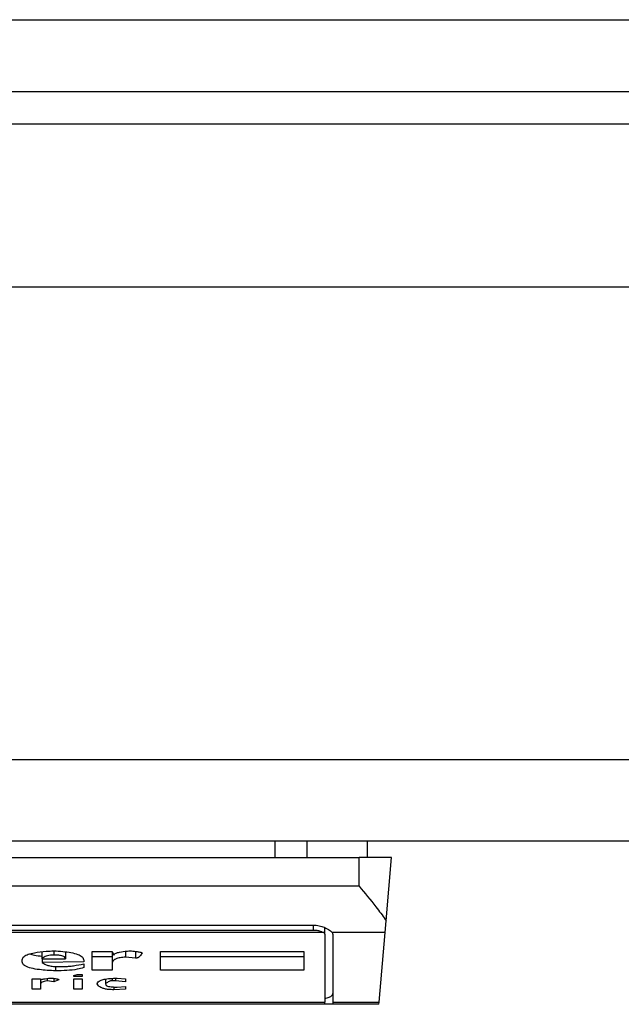
# Model space of a CAD drawing. Extents: x 0.4 to 10.6, y 0.4 to 8.1.
# Drawn here: x 8.1 to 8.1, y 6 to 6.1 of the extents above; entities that cross this region are included whole.
import ezdxf

# ---------------------------------------------------------------- set-up
doc = ezdxf.new("R2010")
doc.units = 0
doc.linetypes.add('SLD-SOLID', pattern=[0])
doc.layers.get('0').update_dxf_attribs({"linetype": 'CONTINUOUS'})

msp = doc.modelspace()

# ---------------------------------------------------------------- linework, layer by layer
at = {"color": 7, "linetype": 'SLD-SOLID'}
for p, q in [((8.034397229342968, 6.074806087279942), (8.81602452593155, 6.07480608727994)), ((8.034397229343623, 6.071918948172987), (8.81602452593155, 6.071918948172985)), ((8.79069644194336, 6.07060661221498), (8.059725313333123, 6.070606612214981)), ((8.807756809396116, 6.064044932424953), (8.040565208346905, 6.064044932424956)), ((8.807756809396773, 6.045016061033877), (8.04056520834756, 6.04501606103388)), ((8.807756809397429, 6.041735221138865), (8.040565208344935, 6.041735221138866)), ((8.098194003065409, 6.041735221138866), (8.098194003065409, 6.041079053159863)), ((8.09949356746033, 6.041735221138866), (8.099493567460422, 6.041079053159863)), ((8.101916914382993, 6.041735221138866), (8.101916914382993, 6.041079053159863)), ((8.068780431443361, 6.041079053159863), (8.101588830393492, 6.041079053159863)), ((8.101588830393492, 6.039937320877055), (8.101588830393492, 6.041079053159863)), ((8.102901166351497, 6.041079053159863), (8.101588830393492, 6.041079053159863)), ((8.10267904097298, 6.038540148465644), (8.102901166351497, 6.041079053159863)), ((8.068780431443361, 6.039937320877055), (8.101588830393492, 6.039937320877055)), ((8.102637038989027, 6.03806006359225), (8.102679040973054, 6.038540148466502)), ((8.10016568518489, 6.038060063591707), (8.07020357665181, 6.038060063591934)), ((8.070617701784569, 6.038362517726792), (8.099751560051628, 6.038362517726792)), ((8.070617701784569, 6.038163238746176), (8.099751560052285, 6.038163238746176)), ((8.100210877637586, 6.037997369588428), (8.100210877637586, 6.038260356204647)), ((8.102637038989002, 6.038060063591954), (8.10051348407823, 6.038060063592017)), ((8.10239248406339, 6.035264788001331), (8.102637038989002, 6.038060063591954)), ((8.100210877637586, 6.037997369588428), (8.10021087763693, 6.035264788001029)), ((8.100538961626759, 6.037997369588428), (8.100538961625775, 6.035264788001003)), ((8.088836391987739, 6.03700896979449), (8.088836392700578, 6.037288894154083)), ((8.089775045271443, 6.037277162082347), (8.089775045270788, 6.03700897067163)), ((8.090847791857074, 6.036543518065599), (8.090847791856746, 6.03730516785065)), ((8.090847791856746, 6.03730516785065), (8.091652352261587, 6.037305167850885)), ((8.091652352261587, 6.037305167850885), (8.091719399270092, 6.037157069188106)), ((8.091652352262239, 6.037305167849447), (8.091652352262258, 6.036818558188772)), ((8.09218872462774, 6.037305115206935), (8.09218872462866, 6.037072441547772)), ((8.092591004830648, 6.037301968397014), (8.092591004830574, 6.037030127581347)), ((8.09359670440924, 6.03730516785065), (8.09936271569533, 6.037305167850857)), ((8.09359670440924, 6.036543518065806), (8.09359670440924, 6.03730516785065)), ((8.09936271569533, 6.037305167850857), (8.09936271569533, 6.036543518065806)), ((8.088031834150708, 6.036882029064722), (8.088031834150689, 6.036966655953544)), ((8.088836391987739, 6.03700896979449), (8.089775045270788, 6.03700897067163)), ((8.088836391809462, 6.03700896979449), (8.08883639180945, 6.036860873020078)), ((8.090512558666445, 6.036882029064936), (8.08883639180945, 6.036860873020078)), ((8.090512558665802, 6.036945499795304), (8.090512558666445, 6.036882029064936)), ((8.090847791858058, 6.037093967602121), (8.091652352262258, 6.037093967602121)), ((8.092591004830574, 6.037030127581347), (8.09218872462866, 6.037072441547772)), ((8.09359670440924, 6.037093967602121), (8.09936271569533, 6.037093967602121)), ((8.089372766919753, 6.036696090250154), (8.08937276692054, 6.036522361082849)), ((8.089506859086406, 6.036691616582113), (8.089708000113964, 6.036691616582077)), ((8.090512558665802, 6.036797401278379), (8.090512558665736, 6.036649302762029)), ((8.091652352262258, 6.036543518065806), (8.090847791857074, 6.036543518065599)), ((8.091652352262258, 6.036818558188772), (8.091652352262258, 6.036543518065806)), ((8.09936271569533, 6.036543518065806), (8.09359670440924, 6.036543518065806)), ((8.08843411435281, 6.035781868281152), (8.08843411435281, 6.036205006993583)), ((8.08843411435281, 6.036205006993583), (8.08876934754441, 6.036205006993583)), ((8.08876934754441, 6.036205006993583), (8.088769347544474, 6.036162693173457)), ((8.08876934754441, 6.03616269317344), (8.08876934754441, 6.035972280690455)), ((8.089037533728662, 6.036213138385559), (8.089037533729012, 6.036120379280077)), ((8.089305719912668, 6.036078065386749), (8.089037533729012, 6.036120379280077)), ((8.089305719912163, 6.03621632405172), (8.089305719912668, 6.036078065386749)), ((8.089506859086509, 6.036162693173456), (8.089305719912668, 6.036078065386749)), ((8.090110278463046, 6.036331948672967), (8.090244372482866, 6.036374262566046)), ((8.090110278463046, 6.036289634779951), (8.090110278463046, 6.036331948672967)), ((8.09044551165596, 6.036289634779951), (8.090110278463046, 6.036289634779951)), ((8.090110278463046, 6.036205006993583), (8.09044551165596, 6.036205006993583)), ((8.090110278463046, 6.035781868281152), (8.090110278463046, 6.036205006993583)), ((8.090244372482866, 6.036374262566046), (8.09044551165596, 6.036374262565923)), ((8.09044551165596, 6.036374262565923), (8.09044551165596, 6.036289634779951)), ((8.09044551165596, 6.036205006993583), (8.09044551165596, 6.035781868281152)), ((8.091384166078663, 6.036187810104794), (8.09138416607854, 6.03599343763721)), ((8.091786444426402, 6.036120379280449), (8.091652352262258, 6.036120379280256)), ((8.0917864444263, 6.03622295766885), (8.091786444426402, 6.036120379280449)), ((8.09218872462937, 6.036078065386708), (8.091786444426402, 6.036120379280449)), ((8.09185349143775, 6.03622616397674), (8.092188724629713, 6.036205006993583)), ((8.092188724629713, 6.036205006993583), (8.09218872462937, 6.036078065386708)), ((8.08876934754441, 6.035781868281152), (8.08843411435281, 6.035781868281152)), ((8.08876934754441, 6.035972280690455), (8.08876934754441, 6.035781868281152)), ((8.09044551165596, 6.035781868281152), (8.090110278463046, 6.035781868281152)), ((8.091719399270131, 6.035870424550437), (8.091719402550964, 6.03576071133466)), ((8.092188724629697, 6.03578186828122), (8.091719402550964, 6.03576071133466)), ((8.091853491436803, 6.035866496031058), (8.092188724629713, 6.035887652940691)), ((8.092188724629713, 6.035887652940691), (8.092188724629697, 6.03578186828122)), ((8.070158384199923, 6.035264788001029), (8.10021087763693, 6.035264788001029)), ((8.10021087763693, 6.035173541348839), (8.10021087763693, 6.035264788001029)), ((8.100538961625775, 6.035264788001003), (8.10239248406339, 6.035264788001331)), ((8.100538961625775, 6.035264788001003), (8.100538961625775, 6.035173541348839)), ((8.102384501015713, 6.035173541348839), (8.102392484063419, 6.035264788001639)), ((8.10021087763693, 6.035173541348839), (8.070158384199923, 6.03517354134884)), ((8.100538961626432, 6.035173541348839), (8.100210877637586, 6.035173541348839)), ((8.102384501015708, 6.035173541348807), (8.100538961625775, 6.035173541348839))]:
    msp.add_line(p, q, dxfattribs=at)
at = {"color": 8, "linetype": 'SLD-SOLID'}
for p, q in [((8.099751560052285, 6.038163238746176), (8.099751560052285, 6.03836251772672)), ((8.089305719913176, 6.037326248866425), (8.089305719913176, 6.037157069187727)), ((8.091652352262258, 6.036216545141954), (8.091652352262258, 6.036120379280256))]:
    msp.add_line(p, q, dxfattribs=at)
at = {"color": 7, "linetype": 'SLD-SOLID'}
for centre, radius, start, end in [((8.100129472722827, 6.037986324834395), 8.215075616582743e-05, 7.726525079527616, 63.84474697406741), ((8.100440256881896, 6.037993781793968), 9.876992959667389e-05, 2.081713684427985, 42.14990601133869)]:
    msp.add_arc(centre, radius, start, end, dxfattribs=at)
msp.add_ellipse((8.099751560052285, 6.035607603318883), major_axis=(0.0007874015748026153, 0), ratio=0.3155555555572951, start_param=5.335215565800911, end_param=6.283185307179586, dxfattribs=at)
for points, knots in [([(8.101588830393492, 6.039937320877055), (8.101590973364035, 6.039934696279255), (8.101820361905608, 6.039653753238173), (8.102207116062242, 6.039180236280306), (8.102550542694082, 6.038728802085108), (8.102667856403514, 6.038556568993949), (8.102679040973054, 6.038540148466502)], [0, 0, 0, 0, 0.005366969342967167, 0.5744928572847966, 0.959432582506182, 1, 1, 1, 1]), ([(8.099751560051628, 6.038362517726792), (8.099829679943252, 6.038357248980032), (8.099985563925031, 6.038346735483317), (8.10017249982263, 6.038281833390436), (8.10034169150576, 6.03819966485063), (8.100456219661165, 6.03812095129994), (8.100499144275192, 6.03807531071726), (8.10051348407823, 6.038060063592017)], [0, 0, 0, 0, 0.2158628289905297, 0.4307424985137173, 0.5898289886379823, 0.8629743878278022, 0.9999999999999999, 0.9999999999999999, 0.9999999999999999, 0.9999999999999999]), ([(8.099751560052285, 6.038163238746176), (8.099800045426383, 6.038161033572781), (8.099896916778444, 6.038156627746646), (8.100026782590767, 6.038124891330365), (8.10011608274548, 6.038089915675067), (8.100152602870807, 6.038067936880505), (8.10016568518489, 6.038060063591707)], [0, 0, 0, 0, 0.2749952387973871, 0.549426731018929, 0.838594720863971, 1, 1, 1, 1]), ([(8.088031834150689, 6.036966655953544), (8.088044245674132, 6.037013453106101), (8.088065409279878, 6.037093249634802), (8.08826323839915, 6.037191326859859), (8.08856619771945, 6.03726632668417), (8.088931906876175, 6.037307953247915), (8.089202989947514, 6.037321276191266), (8.089305716770655, 6.037326324915402)], [0, 0, 0, 0, 0.2383138406453289, 0.406362699149789, 0.5741356630708758, 0.8386188772110824, 1, 1, 1, 1]), ([(8.089305716770655, 6.037326324915402), (8.089547168671164, 6.037309433317775), (8.089907519100889, 6.037284223764853), (8.090281213287302, 6.037187049432116), (8.090480970745151, 6.037079180776177), (8.090501075217267, 6.036994098076938), (8.090512558665802, 6.036945499795304)], [0, 0, 0, 0, 0.3781346666798949, 0.5643400998121332, 0.7511559610238238, 1, 1, 1, 1]), ([(8.091719399270092, 6.037157069188106), (8.091723541440576, 6.037170848544911), (8.091731829989715, 6.03719842125744), (8.091811670964429, 6.037239587948579), (8.091984498960642, 6.037284188066081), (8.092193962535838, 6.037310244785878), (8.092347949775663, 6.037322884252269), (8.092389865655958, 6.037326324760464)], [0, 0, 0, 0, 0.1450076556267808, 0.2901626294711215, 0.4907666114574247, 0.8613848408412695, 1, 1, 1, 1]), ([(8.092389865655958, 6.037326324760464), (8.092453400419373, 6.037319048434712), (8.092569789320304, 6.037305718983063), (8.09270895062897, 6.037285918351192), (8.092793618111514, 6.037269804017138), (8.09283487474706, 6.037258357879374), (8.092855870396118, 6.037249841733399), (8.092858363901737, 6.037243725702662), (8.092859191014293, 6.037241696974201)], [0, 0, 0, 0, 0.3621818833383201, 0.6634785284980762, 0.8203555993364168, 0.8918731174998012, 0.9641335870839784, 1, 1, 1, 1]), ([(8.092859191014293, 6.037241696974201), (8.09283168557734, 6.037195509971206), (8.092795748800011, 6.0371351651003), (8.092721175959062, 6.037071848771007), (8.092680535749796, 6.037049273744751), (8.092651331700788, 6.037038011256886), (8.092621489874167, 6.037031884289658), (8.092602869002915, 6.037030232512342), (8.092593068571134, 6.037030145833809), (8.092591004830574, 6.037030127581347)], [0, 0, 0, 0, 0.5989193864747205, 0.7825082970373786, 0.8545822795038605, 0.9270682362241498, 0.9622967449157137, 0.9920605807511658, 1, 1, 1, 1]), ([(8.08937276692054, 6.036522361082849), (8.089151514497956, 6.036533155935423), (8.088804400470321, 6.036550091545487), (8.088381907226848, 6.036621828058583), (8.088144023215966, 6.0367079727992), (8.08804363138426, 6.036800586189008), (8.088035366369018, 6.036857644193852), (8.088031834150708, 6.036882029064722)], [0, 0, 0, 0, 0.3338267735422801, 0.5237273994254535, 0.7154871278104785, 0.8784077769920234, 1, 1, 1, 1]), ([(8.088326764512251, 6.037200248326786), (8.0883894488818, 6.037182134461506), (8.088534234304046, 6.037140295903476), (8.08872705321059, 6.037122488492384), (8.088836391809473, 6.03711239074101)], [0, 0, 0, 0, 0.4329466915853025, 0.9999999999999999, 0.9999999999999999, 0.9999999999999999, 0.9999999999999999]), ([(8.089305719913176, 6.037157069187727), (8.089260311138839, 6.037155968606499), (8.089169268591027, 6.037153761990695), (8.089041320454623, 6.03713152170072), (8.088920948953511, 6.037087532586208), (8.088865147594703, 6.037042955333115), (8.08883983335049, 6.037013037055765), (8.088836391987739, 6.03700896979449)], [0, 0, 0, 0, 0.1835223856167876, 0.3679541192325723, 0.5822540821347924, 0.9432092371358559, 1, 1, 1, 1]), ([(8.08883639180945, 6.036860873020078), (8.088880316765088, 6.036826451567979), (8.088949061619383, 6.036772580194072), (8.089140918957826, 6.036718434180319), (8.089323388005113, 6.036694767097261), (8.089449431050802, 6.036692602720608), (8.089506859086406, 6.036691616582113)], [0, 0, 0, 0, 0.3836512339760599, 0.6004342587361502, 0.8179488960346926, 0.9999999999999999, 0.9999999999999999, 0.9999999999999999, 0.9999999999999999]), ([(8.089775045270788, 6.03700897067163), (8.089769580326351, 6.037034412966774), (8.08976139409209, 6.037072524349356), (8.089675561463002, 6.037116850130325), (8.089570932195475, 6.03714232928844), (8.08944120036042, 6.037155333155108), (8.089349021660668, 6.037156514323557), (8.089305719913176, 6.037157069187727)], [0, 0, 0, 0, 0.3222030592779025, 0.4826452956400251, 0.6438015541265585, 0.8326726759938825, 1, 1, 1, 1]), ([(8.09218872462866, 6.037072441547772), (8.09211599652197, 6.037065878005542), (8.091969937855927, 6.037052696551134), (8.091806471567825, 6.037006795174944), (8.091688953591664, 6.036937460088648), (8.091655144480944, 6.036872893932856), (8.091652852837129, 6.036828299226667), (8.091652352262258, 6.036818558188772)], [0, 0, 0, 0, 0.2066297856361848, 0.41497121578708, 0.5921370149520956, 0.9109085106136574, 1, 1, 1, 1]), ([(8.090512558665736, 6.036649302762029), (8.090428424042011, 6.03662562134425), (8.090234259553311, 6.036570969761214), (8.089827251073997, 6.036528999250144), (8.08952531888931, 6.036524589247422), (8.08937276692054, 6.036522361082849)], [0, 0, 0, 0, 0.2744738253682203, 0.6334261402163052, 1, 1, 1, 1]), ([(8.089708000113964, 6.036691616582077), (8.089773321553182, 6.036694469242403), (8.089909335238431, 6.036700409112198), (8.090178886954503, 6.036738371106581), (8.090376302713173, 6.036773296111474), (8.090512558665802, 6.036797401278379)], [0, 0, 0, 0, 0.2225552254890981, 0.4634092076434493, 1, 1, 1, 1]), ([(8.088769347544474, 6.036162693173457), (8.088814632375554, 6.036173656441051), (8.088892725891002, 6.036192562553471), (8.08903611360377, 6.036215630868426), (8.089151119315318, 6.036225520698748), (8.089225996268347, 6.036226070838117), (8.08923867290399, 6.036226163976473)], [0, 0, 0, 0, 0.3315530467520078, 0.5717619423991365, 0.9274994827532337, 1, 1, 1, 1]), ([(8.089037533729012, 6.036120379280077), (8.08899530575266, 6.036113507433179), (8.088910671969124, 6.036099734800599), (8.088817859301077, 6.03606121150253), (8.08877466970413, 6.036016900985262), (8.088770962151433, 6.03598581734572), (8.08876934754441, 6.035972280690455)], [0, 0, 0, 0, 0.2394081033501857, 0.4798244042444629, 0.7734680423476478, 1, 1, 1, 1]), ([(8.08923867290399, 6.036226163976473), (8.089294195976692, 6.036219056710022), (8.08937439735145, 6.036208790481722), (8.089456911371155, 6.036190871859474), (8.089490846915917, 6.036178941147212), (8.089505015581167, 6.036170095504181), (8.089506366867331, 6.036164669608809), (8.089506859086509, 6.036162693173456)], [0, 0, 0, 0, 0.5070170639577918, 0.7323705907971582, 0.8484052842599077, 0.9447801450052595, 1, 1, 1, 1]), ([(8.091048932885558, 6.035993436738886), (8.0910546792439, 6.036022275649934), (8.09106466896987, 6.036072410500842), (8.091168073606715, 6.036138183663494), (8.091333945138533, 6.036186365779053), (8.091572205052435, 6.036217460411549), (8.091755382817924, 6.036223128299178), (8.09185349143775, 6.03622616397674)], [0, 0, 0, 0, 0.2269096839378674, 0.3944699283044481, 0.5627059692546093, 0.7657886387042532, 1, 1, 1, 1]), ([(8.091652352262258, 6.036120379280256), (8.091641830419773, 6.036120003415489), (8.091617581019293, 6.036119137170314), (8.091574578817733, 6.036110618843558), (8.091488577536174, 6.036079362620852), (8.091433054331223, 6.036036728843317), (8.091393427432898, 6.036001638691211), (8.09138416607854, 6.03599343763721)], [0, 0, 0, 0, 0.06048964806331806, 0.1394088253095689, 0.2882637791920918, 0.8336573986874009, 0.9999999999999999, 0.9999999999999999, 0.9999999999999999, 0.9999999999999999]), ([(8.091719402550964, 6.03576071133466), (8.091648679130635, 6.035762284749787), (8.09151793935311, 6.035765193375284), (8.09134692488168, 6.035793129627777), (8.091199980905447, 6.03584151282815), (8.091098389401658, 6.035910860558378), (8.091065132588154, 6.035966388542384), (8.091048932885558, 6.035993436738886)], [0, 0, 0, 0, 0.1864051445190956, 0.3445897697106526, 0.502470667440658, 0.7576488433198686, 1, 1, 1, 1]), ([(8.09138416607854, 6.03599343763721), (8.09138848078948, 6.035973978016124), (8.091395273570866, 6.035943342139512), (8.091465092335744, 6.035906534510893), (8.091559725351058, 6.035882931421019), (8.09169431182066, 6.035868549651716), (8.091797591985259, 6.035867217205485), (8.091853491436803, 6.035866496031058)], [0, 0, 0, 0, 0.2656882367679554, 0.4182811167475108, 0.5712942654521287, 0.7679669128307641, 1, 1, 1, 1])]:
    msp.add_open_spline(points, degree=3, knots=knots, dxfattribs=at)

doc.saveas('drawing.dxf')
